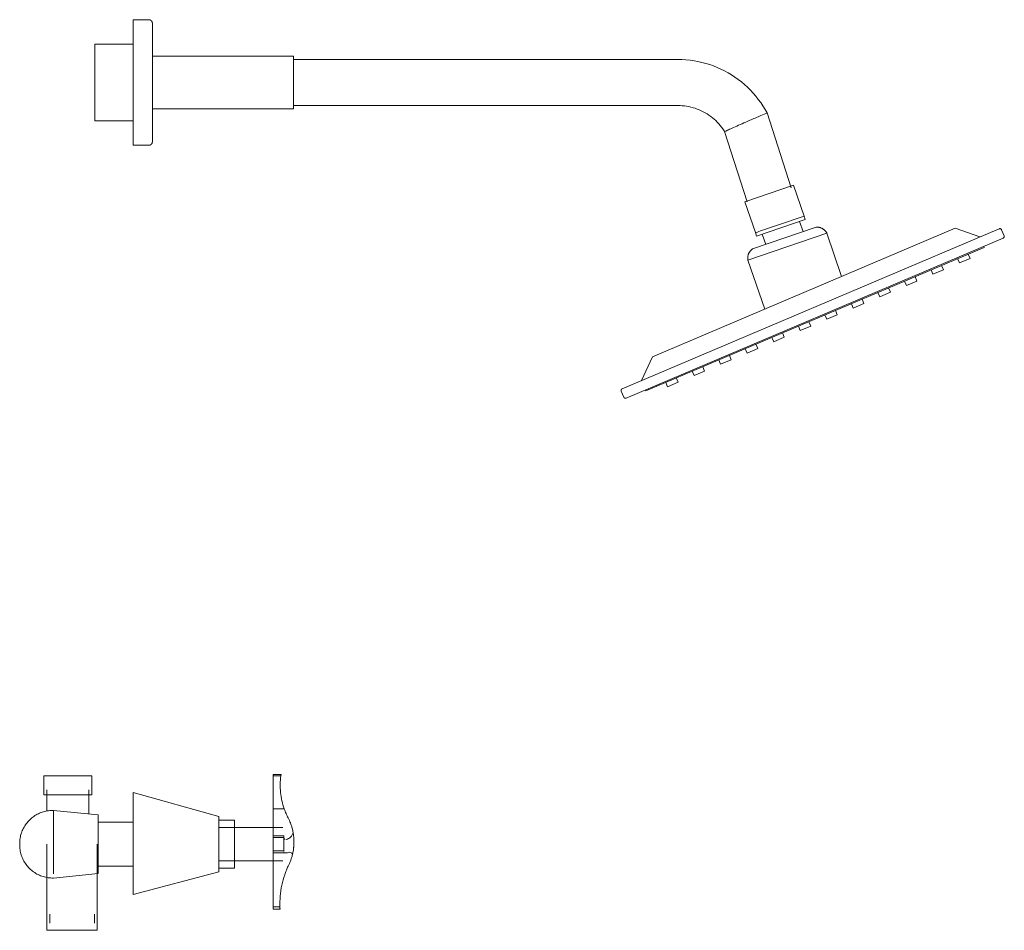
# Model space of a CAD drawing. Units: millimetres. Extents: x 3187 to 5450, y 1038 to 7205.
# Drawn here: x 4074 to 4586, y 1038 to 1512 of the extents above; entities that cross this region are included whole.
import ezdxf

# ---------------------------------------------------------------- set-up
doc = ezdxf.new("R2010")
doc.units = ezdxf.units.MM
doc.layers.add('P-SANR-FIXT', color=6, linetype='Continuous', lineweight=18)

# ---------------------------------------------------------------- blocks, each defined once
blk = doc.blocks.new('01-3535-211-MEZCLADOR DUCHA SIN SALIDA TINA FIRENZE CRUZ - 01-3535-211-984866-Lateral Izquierda')
at = {"layer": 'P-SANR-FIXT'}
for p, q in [((-7138.31, 1512.42), (-7146.45, 1512.42)), ((-7146.45, 1447.03), (-7146.45, 1512.42)), ((-7146.45, 1499.73), (-7166.45, 1499.73)), ((-7166.45, 1499.73), (-7166.45, 1459.72)), ((-7063, 1493.48), (-7136.44, 1493.48)), ((-7063, 1493.48), (-7063, 1465.97)), ((-6863, 1491.72), (-7063, 1491.72)), ((-7136.44, 1465.97), (-7063, 1465.97)), ((-7063, 1467.72), (-6863, 1467.72)), ((-6804.01, 1424.93), (-6816.57, 1463.87)), ((-7166.45, 1459.72), (-7146.45, 1459.72)), ((-6838.65, 1454.15), (-6826.85, 1417.56)), ((-7146.45, 1447.03), (-7138.31, 1447.03)), ((-6828.05, 1417.56), (-6802.81, 1426.18)), ((-6797.34, 1410.17), (-6802.81, 1426.18)), ((-6828.05, 1417.56), (-6822.58, 1401.55)), ((-6797.34, 1410.17), (-6811.61, 1405.29)), ((-6796.74, 1408.43), (-6797.34, 1410.17)), ((-6790.98, 1404.41), (-6824.09, 1393.1)), ((-6796.74, 1408.43), (-6821.99, 1399.8)), ((-6814.79, 1404.21), (-6816.27, 1403.7)), ((-6811.61, 1405.29), (-6814.79, 1404.21)), ((-6797.78, 1402.09), (-6799.63, 1407.42)), ((-6695.74, 1403.56), (-6891.97, 1320.27)), ((-6889.97, 1315.41), (-6693.63, 1398.75)), ((-6876.26, 1336.91), (-6718.63, 1403.82)), ((-6785.48, 1401.31), (-6826.54, 1387.28)), ((-6822.48, 1401.58), (-6822.58, 1401.55)), ((-6822.58, 1401.55), (-6821.99, 1399.8)), ((-6822.15, 1401.69), (-6822.47, 1401.58)), ((-6821.62, 1401.87), (-6822.15, 1401.69)), ((-6820.89, 1402.12), (-6821.62, 1401.87)), ((-6819.97, 1402.44), (-6820.89, 1402.12)), ((-6818.89, 1402.81), (-6819.97, 1402.44)), ((-6819.09, 1400.78), (-6817.29, 1395.42)), ((-6817.64, 1403.23), (-6818.88, 1402.81)), ((-6816.27, 1403.7), (-6817.64, 1403.23)), ((-6777.76, 1378.72), (-6785.48, 1401.31)), ((-6705.83, 1399.28), (-6718.63, 1403.82)), ((-6694.54, 1403.07), (-6693.18, 1399.87)), ((-6703.55, 1393.9), (-6879.6, 1319.18)), ((-6703.78, 1394.44), (-6703.55, 1393.9)), ((-6710.96, 1388.09), (-6711.92, 1390.35)), ((-6826.54, 1387.28), (-6817.81, 1361.72)), ((-6724.77, 1382.23), (-6725.73, 1384.49)), ((-6717.42, 1388.02), (-6716.46, 1385.76)), ((-6710.96, 1388.09), (-6716.46, 1385.76)), ((-6738.58, 1376.37), (-6739.53, 1378.63)), ((-6731.23, 1382.16), (-6730.27, 1379.9)), ((-6724.77, 1382.23), (-6730.27, 1379.9)), ((-6745.03, 1376.3), (-6744.08, 1374.04)), ((-6738.58, 1376.37), (-6744.08, 1374.04)), ((-6758.84, 1370.43), (-6757.88, 1368.17)), ((-6752.38, 1370.51), (-6757.88, 1368.17)), ((-6752.38, 1370.51), (-6753.34, 1372.77)), ((-6772.65, 1364.57), (-6771.69, 1362.31)), ((-6766.19, 1364.65), (-6771.69, 1362.31)), ((-6766.19, 1364.65), (-6767.15, 1366.91)), ((-6786.46, 1358.71), (-6785.5, 1356.45)), ((-6780, 1358.79), (-6785.5, 1356.45)), ((-6780, 1358.79), (-6780.96, 1361.05)), ((-6800.26, 1352.85), (-6799.31, 1350.59)), ((-6793.81, 1352.93), (-6799.31, 1350.59)), ((-6793.81, 1352.93), (-6794.77, 1355.19)), ((-6807.61, 1347.06), (-6808.57, 1349.33)), ((-6821.42, 1341.2), (-6822.38, 1343.46)), ((-6814.07, 1346.99), (-6813.11, 1344.73)), ((-6807.61, 1347.06), (-6813.11, 1344.73)), ((-6835.23, 1335.34), (-6836.19, 1337.6)), ((-6827.88, 1341.13), (-6826.92, 1338.87)), ((-6821.42, 1341.2), (-6826.92, 1338.87)), ((-6876.26, 1336.91), (-6881.88, 1324.55)), ((-6841.69, 1335.27), (-6840.73, 1333.01)), ((-6835.23, 1335.34), (-6840.73, 1333.01)), ((-6855.5, 1329.41), (-6854.54, 1327.15)), ((-6849.04, 1329.48), (-6854.54, 1327.15)), ((-6849.04, 1329.48), (-6850, 1331.74)), ((-6869.3, 1323.55), (-6868.34, 1321.29)), ((-6862.84, 1323.62), (-6868.34, 1321.29)), ((-6862.84, 1323.62), (-6863.8, 1325.88)), ((-6891.09, 1315.86), (-6892.45, 1319.06)), ((-6879.83, 1319.72), (-6879.6, 1319.18)), ((-7192.87, 1118.75), (-7192.87, 1108.82)), ((-7192.87, 1118.75), (-7180.43, 1118.75)), ((-7180.43, 1118.75), (-7167.99, 1118.75)), ((-7167.99, 1108.82), (-7167.99, 1118.75)), ((-7069.46, 1119.42), (-7073.53, 1119.42)), ((-7073.53, 1118.79), (-7073.53, 1119.42)), ((-7073.53, 1101.54), (-7073.53, 1118.79)), ((-7073.53, 1118.79), (-7069.55, 1118.79)), ((-7180.43, 1108.82), (-7192.87, 1108.82)), ((-7191.43, 1111.5), (-7191.43, 1100.4)), ((-7167.99, 1108.82), (-7180.43, 1108.82)), ((-7169.43, 1098.93), (-7169.43, 1111.5)), ((-7101.81, 1097.61), (-7146.45, 1110)), ((-7146.45, 1108.7), (-7146.45, 1110)), ((-7146.45, 1058.23), (-7146.45, 1108.7)), ((-7164.71, 1098.46), (-7187.85, 1100.76)), ((-7187.85, 1100.76), (-7187.85, 1083.15)), ((-7164.71, 1098.46), (-7164.71, 1083.15)), ((-7101.81, 1097.61), (-7101.81, 1096.83)), ((-7101.81, 1096.83), (-7101.81, 1084.15)), ((-7073.53, 1087.53), (-7073.53, 1101.54)), ((-7073.53, 1101.54), (-7067.79, 1101.54)), ((-7201.64, 1094.36), (-7201.19, 1094.89)), ((-7146.45, 1094.61), (-7164.71, 1094.61)), ((-7093.74, 1095.65), (-7101.81, 1095.65)), ((-7068.55, 1091.85), (-7101.81, 1091.85)), ((-7093.74, 1095.65), (-7093.74, 1083.15)), ((-7205.17, 1086.73), (-7205.13, 1086.94)), ((-7204.11, 1090.23), (-7203.83, 1090.86)), ((-7068.06, 1087.55), (-7073.53, 1087.55)), ((-7073.53, 1086.65), (-7073.53, 1087.55)), ((-7073.53, 1083.15), (-7073.53, 1086.65)), ((-7073.53, 1086.65), (-7068.04, 1086.65)), ((-7068.04, 1083.15), (-7068.04, 1086.65)), ((-7205.47, 1083.52), (-7205.46, 1084.21)), ((-7205.47, 1083.43), (-7205.47, 1083.48)), ((-7205.47, 1083.48), (-7205.47, 1083.15)), ((-7205.47, 1083.15), (-7205.47, 1082.83)), ((-7205.47, 1082.88), (-7205.47, 1083)), ((-7205.46, 1082.23), (-7205.47, 1082.79)), ((-7205.36, 1080.86), (-7205.43, 1081.55)), ((-7205.42, 1084.9), (-7205.35, 1085.58)), ((-7191.32, 1083.15), (-7191.32, 1038.33)), ((-7187.85, 1083.15), (-7187.85, 1067.81)), ((-7165.08, 1038.33), (-7165.08, 1083.15)), ((-7164.71, 1083.15), (-7164.71, 1067.85)), ((-7101.81, 1083.15), (-7101.81, 1084.78)), ((-7101.81, 1081.51), (-7101.81, 1083.15)), ((-7101.81, 1081.59), (-7101.81, 1069.5)), ((-7093.74, 1083.15), (-7093.74, 1070.64)), ((-7073.53, 1080.62), (-7073.53, 1083.15)), ((-7068.04, 1080.62), (-7068.04, 1083.15)), ((-7204.72, 1077.75), (-7204.84, 1078.15)), ((-7073.53, 1079.71), (-7073.53, 1080.62)), ((-7073.53, 1078.64), (-7073.53, 1079.71)), ((-7073.53, 1079.71), (-7068.06, 1079.71)), ((-7073.53, 1067.23), (-7073.53, 1078.68)), ((-7073.53, 1078.6), (-7066.98, 1078.6)), ((-7164.71, 1071.64), (-7146.45, 1071.64)), ((-7101.81, 1074.45), (-7068.55, 1074.45)), ((-7199.84, 1070.04), (-7200.34, 1070.51)), ((-7198.23, 1068.74), (-7198.78, 1069.15)), ((-7187.85, 1065.55), (-7164.71, 1067.85)), ((-7146.45, 1056.93), (-7101.81, 1068.74)), ((-7101.81, 1070.64), (-7093.74, 1070.64)), ((-7101.81, 1069.5), (-7101.81, 1068.74)), ((-7073.53, 1050.56), (-7073.53, 1067.23)), ((-7146.45, 1056.93), (-7146.45, 1058.23)), ((-7073.53, 1049.42), (-7073.53, 1050.56)), ((-7073.53, 1050.56), (-7070.05, 1050.56)), ((-7189.81, 1046.73), (-7189.81, 1041.99)), ((-7166.59, 1041.99), (-7166.59, 1046.73)), ((-7073.53, 1049.42), (-7070, 1049.42)), ((-7178.2, 1038.33), (-7191.32, 1038.33)), ((-7165.08, 1038.33), (-7178.2, 1038.33))]:
    blk.add_line(p, q, dxfattribs=at)
at = {"layer": 'P-SANR-FIXT', "flags": 128}
for points in [[(-7138.31, 1512.42), (-7138.23, 1512.42), (-7138.16, 1512.41), (-7138.09, 1512.4), (-7138.01, 1512.39), (-7137.94, 1512.38), (-7137.86, 1512.36), (-7137.79, 1512.35), (-7137.72, 1512.32), (-7137.65, 1512.3), (-7137.58, 1512.27), (-7137.51, 1512.24), (-7137.44, 1512.21), (-7137.38, 1512.17), (-7137.31, 1512.13), (-7137.25, 1512.09), (-7137.19, 1512.05), (-7137.13, 1512), (-7137.07, 1511.95), (-7137.02, 1511.9), (-7136.97, 1511.85), (-7136.92, 1511.8), (-7136.87, 1511.74), (-7136.82, 1511.68), (-7136.78, 1511.62), (-7136.73, 1511.56), (-7136.69, 1511.49), (-7136.66, 1511.43), (-7136.62, 1511.36), (-7136.59, 1511.29), (-7136.56, 1511.22), (-7136.54, 1511.15), (-7136.52, 1511.08), (-7136.5, 1511.01), (-7136.48, 1510.94), (-7136.46, 1510.86), (-7136.45, 1510.79), (-7136.44, 1510.72), (-7136.44, 1510.64), (-7136.44, 1510.57), (-7136.44, 1510.55)], [(-7136.44, 1448.9), (-7136.44, 1448.93), (-7136.44, 1449), (-7136.44, 1449.12), (-7136.44, 1449.3), (-7136.44, 1449.52), (-7136.44, 1449.79), (-7136.44, 1450.1), (-7136.44, 1450.47), (-7136.44, 1450.88), (-7136.44, 1451.34), (-7136.44, 1451.84), (-7136.44, 1452.39), (-7136.44, 1452.98), (-7136.44, 1453.61), (-7136.44, 1454.29), (-7136.44, 1455), (-7136.44, 1455.76), (-7136.44, 1456.55), (-7136.44, 1457.38), (-7136.44, 1458.25), (-7136.44, 1459.15), (-7136.44, 1460.09), (-7136.44, 1461.05), (-7136.44, 1462.05), (-7136.44, 1463.07), (-7136.44, 1464.12), (-7136.44, 1465.2), (-7136.44, 1466.3), (-7136.44, 1467.42), (-7136.44, 1468.56), (-7136.44, 1469.71), (-7136.44, 1470.89), (-7136.44, 1472.07), (-7136.44, 1473.27), (-7136.44, 1474.49), (-7136.44, 1475.7), (-7136.44, 1476.93), (-7136.44, 1478.16), (-7136.44, 1479.39), (-7136.44, 1480.62), (-7136.44, 1481.86), (-7136.44, 1483.08), (-7136.44, 1484.31), (-7136.44, 1485.52), (-7136.44, 1486.73), (-7136.44, 1487.92), (-7136.44, 1489.1), (-7136.44, 1490.27), (-7136.44, 1491.42), (-7136.44, 1492.55), (-7136.44, 1493.66), (-7136.44, 1494.75), (-7136.44, 1495.81), (-7136.44, 1496.85), (-7136.44, 1497.86), (-7136.44, 1498.84), (-7136.44, 1499.8), (-7136.44, 1500.72), (-7136.44, 1501.6), (-7136.44, 1502.45), (-7136.44, 1503.27), (-7136.44, 1504.04), (-7136.44, 1504.78), (-7136.44, 1505.48), (-7136.44, 1506.13), (-7136.44, 1506.75), (-7136.44, 1507.32), (-7136.44, 1507.85), (-7136.44, 1508.33), (-7136.44, 1508.77), (-7136.44, 1509.15), (-7136.44, 1509.5), (-7136.44, 1509.79), (-7136.44, 1510.04), (-7136.44, 1510.24), (-7136.44, 1510.39), (-7136.44, 1510.49), (-7136.44, 1510.54), (-7136.44, 1510.55)], [(-7136.44, 1510.55), (-7136.44, 1510.52), (-7136.44, 1510.45), (-7136.44, 1510.32), (-7136.44, 1510.15), (-7136.44, 1509.93), (-7136.44, 1509.66), (-7136.44, 1509.35), (-7136.44, 1508.98), (-7136.44, 1508.76)], [(-6816.57, 1463.87), (-6817.6, 1465.71), (-6818.7, 1467.5), (-6819.87, 1469.25), (-6821.11, 1470.95), (-6822.42, 1472.6), (-6823.79, 1474.2), (-6825.22, 1475.74), (-6826.72, 1477.22), (-6828.27, 1478.64), (-6829.88, 1479.99), (-6831.54, 1481.29), (-6833.26, 1482.51), (-6835.02, 1483.67), (-6836.82, 1484.75), (-6838.67, 1485.76), (-6840.55, 1486.7), (-6842.47, 1487.55), (-6844.43, 1488.34), (-6846.41, 1489.04), (-6848.42, 1489.66), (-6850.46, 1490.21), (-6852.51, 1490.67), (-6854.58, 1491.05), (-6856.66, 1491.34), (-6858.76, 1491.55), (-6860.86, 1491.68), (-6862.96, 1491.72), (-6863, 1491.72)], [(-6863, 1467.72), (-6861.86, 1467.7), (-6860.71, 1467.63), (-6859.58, 1467.52), (-6858.44, 1467.36), (-6857.32, 1467.15), (-6856.2, 1466.9), (-6855.09, 1466.61), (-6854, 1466.27), (-6852.92, 1465.89), (-6851.86, 1465.46), (-6850.81, 1465), (-6849.78, 1464.49), (-6848.78, 1463.94), (-6847.8, 1463.35), (-6846.84, 1462.72), (-6845.91, 1462.06), (-6845, 1461.36), (-6844.13, 1460.62), (-6843.28, 1459.85), (-6842.47, 1459.04), (-6841.69, 1458.21), (-6840.94, 1457.34), (-6840.23, 1456.44), (-6839.55, 1455.52), (-6838.92, 1454.57), (-6838.65, 1454.15)], [(-7136.44, 1450.68), (-7136.44, 1450.29), (-7136.44, 1449.95), (-7136.44, 1449.66), (-7136.44, 1449.41), (-7136.44, 1449.21), (-7136.44, 1449.06), (-7136.44, 1448.96), (-7136.44, 1448.91), (-7136.44, 1448.9)], [(-7136.44, 1448.9), (-7136.44, 1448.83), (-7136.44, 1448.75), (-7136.45, 1448.68), (-7136.46, 1448.6), (-7136.47, 1448.53), (-7136.49, 1448.46), (-7136.51, 1448.38), (-7136.53, 1448.31), (-7136.56, 1448.24), (-7136.58, 1448.17), (-7136.62, 1448.1), (-7136.65, 1448.04), (-7136.68, 1447.97), (-7136.72, 1447.91), (-7136.76, 1447.84), (-7136.81, 1447.78), (-7136.85, 1447.72), (-7136.9, 1447.67), (-7136.95, 1447.61), (-7137, 1447.56), (-7137.06, 1447.51), (-7137.12, 1447.46), (-7137.18, 1447.41), (-7137.24, 1447.37), (-7137.3, 1447.33), (-7137.36, 1447.29), (-7137.43, 1447.25), (-7137.49, 1447.22), (-7137.56, 1447.19), (-7137.63, 1447.16), (-7137.7, 1447.13), (-7137.77, 1447.11), (-7137.84, 1447.09), (-7137.92, 1447.07), (-7137.99, 1447.06), (-7138.07, 1447.05), (-7138.14, 1447.04), (-7138.21, 1447.03), (-7138.29, 1447.03), (-7138.31, 1447.03)], [(-6790.98, 1404.41), (-6790.75, 1404.42), (-6790.52, 1404.42), (-6790.3, 1404.42), (-6790.07, 1404.4), (-6789.84, 1404.38), (-6789.62, 1404.34), (-6789.39, 1404.3), (-6789.17, 1404.25), (-6788.95, 1404.19), (-6788.73, 1404.12), (-6788.52, 1404.04), (-6788.31, 1403.96), (-6788.1, 1403.86), (-6787.89, 1403.76), (-6787.69, 1403.65), (-6787.5, 1403.53), (-6787.31, 1403.4), (-6787.12, 1403.27), (-6786.95, 1403.13), (-6786.77, 1402.98), (-6786.6, 1402.83), (-6786.44, 1402.66), (-6786.29, 1402.5), (-6786.14, 1402.32), (-6786, 1402.14), (-6785.87, 1401.96), (-6785.74, 1401.77), (-6785.62, 1401.57), (-6785.51, 1401.37), (-6785.48, 1401.31)], [(-6826.54, 1387.28), (-6826.58, 1387.51), (-6826.61, 1387.73), (-6826.63, 1387.96), (-6826.64, 1388.19), (-6826.64, 1388.42), (-6826.63, 1388.64), (-6826.61, 1388.87), (-6826.59, 1389.1), (-6826.55, 1389.32), (-6826.51, 1389.55), (-6826.46, 1389.77), (-6826.4, 1389.99), (-6826.33, 1390.21), (-6826.25, 1390.42), (-6826.16, 1390.63), (-6826.06, 1390.84), (-6825.96, 1391.04), (-6825.85, 1391.24), (-6825.73, 1391.44), (-6825.6, 1391.63), (-6825.47, 1391.81), (-6825.32, 1391.99), (-6825.17, 1392.16), (-6825.02, 1392.33), (-6824.86, 1392.49), (-6824.69, 1392.64), (-6824.51, 1392.79), (-6824.33, 1392.93), (-6824.14, 1393.06), (-6824.09, 1393.1)], [(-7205.47, 1083.52), (-7205.46, 1084.21), (-7205.42, 1084.9), (-7205.35, 1085.58), (-7205.25, 1086.27), (-7205.13, 1086.94), (-7204.98, 1087.62), (-7204.8, 1088.28), (-7204.6, 1088.94), (-7204.37, 1089.59), (-7204.11, 1090.23), (-7203.83, 1090.86), (-7203.52, 1091.48), (-7203.19, 1092.09), (-7202.84, 1092.68), (-7202.46, 1093.26), (-7202.06, 1093.82), (-7201.64, 1094.36), (-7201.19, 1094.89), (-7200.73, 1095.4), (-7200.24, 1095.89), (-7199.74, 1096.36), (-7199.21, 1096.81), (-7198.67, 1097.24), (-7198.12, 1097.65), (-7197.54, 1098.03), (-7196.96, 1098.39), (-7196.35, 1098.73), (-7195.74, 1099.04), (-7195.11, 1099.33), (-7194.47, 1099.59), (-7193.83, 1099.83), (-7193.17, 1100.04), (-7192.5, 1100.23), (-7191.83, 1100.39), (-7191.16, 1100.52), (-7190.47, 1100.62), (-7189.79, 1100.7), (-7189.1, 1100.74), (-7188.41, 1100.77), (-7187.85, 1100.76)], [(-7199.21, 1096.81), (-7198.67, 1097.24), (-7198.12, 1097.65), (-7197.54, 1098.03), (-7196.96, 1098.39), (-7196.35, 1098.73), (-7195.74, 1099.04), (-7195.11, 1099.33), (-7194.47, 1099.59), (-7193.83, 1099.83), (-7193.17, 1100.04), (-7192.5, 1100.23), (-7191.83, 1100.39), (-7191.43, 1100.46)], [(-7203.62, 1091.28), (-7203.52, 1091.48), (-7203.19, 1092.09), (-7202.84, 1092.68), (-7202.46, 1093.26)], [(-7200.73, 1095.4), (-7200.24, 1095.89), (-7199.74, 1096.36)], [(-7205.04, 1087.34), (-7204.98, 1087.62), (-7204.8, 1088.28), (-7204.65, 1088.78)], [(-7204.63, 1088.83), (-7204.6, 1088.94), (-7204.37, 1089.59)], [(-7205.47, 1083.49), (-7205.47, 1083.5), (-7205.47, 1083.5), (-7205.47, 1083.51), (-7205.47, 1083.51), (-7205.47, 1083.51), (-7205.47, 1083.51), (-7205.47, 1083.52), (-7205.47, 1083.52), (-7205.47, 1083.52)], [(-7205.47, 1083.52), (-7205.47, 1083.52), (-7205.47, 1083.52), (-7205.47, 1083.52), (-7205.47, 1083.51), (-7205.47, 1083.51), (-7205.47, 1083.51), (-7205.47, 1083.5), (-7205.47, 1083.5), (-7205.47, 1083.49), (-7205.47, 1083.49)], [(-7205.47, 1083.15), (-7205.47, 1083.17), (-7205.47, 1083.18), (-7205.47, 1083.2), (-7205.47, 1083.21), (-7205.47, 1083.23), (-7205.47, 1083.24), (-7205.47, 1083.25), (-7205.47, 1083.27), (-7205.47, 1083.28), (-7205.47, 1083.3), (-7205.47, 1083.31), (-7205.47, 1083.32), (-7205.47, 1083.34), (-7205.47, 1083.35), (-7205.47, 1083.36), (-7205.47, 1083.37), (-7205.47, 1083.38), (-7205.47, 1083.39), (-7205.47, 1083.4), (-7205.47, 1083.42), (-7205.47, 1083.43), (-7205.47, 1083.43), (-7205.47, 1083.44), (-7205.47, 1083.45), (-7205.47, 1083.46), (-7205.47, 1083.47), (-7205.47, 1083.47), (-7205.47, 1083.48), (-7205.47, 1083.49), (-7205.47, 1083.49), (-7205.47, 1083.5), (-7205.47, 1083.5), (-7205.47, 1083.51), (-7205.47, 1083.51), (-7205.47, 1083.51), (-7205.47, 1083.51), (-7205.47, 1083.52), (-7205.47, 1083.52), (-7205.47, 1083.52)], [(-7205.47, 1083.52), (-7205.47, 1083.52), (-7205.47, 1083.52), (-7205.47, 1083.52), (-7205.47, 1083.51), (-7205.47, 1083.51), (-7205.47, 1083.51), (-7205.47, 1083.5), (-7205.47, 1083.5), (-7205.47, 1083.49), (-7205.47, 1083.49), (-7205.47, 1083.48), (-7205.47, 1083.48), (-7205.47, 1083.47), (-7205.47, 1083.46), (-7205.47, 1083.45), (-7205.47, 1083.45), (-7205.47, 1083.44), (-7205.47, 1083.43), (-7205.47, 1083.42), (-7205.47, 1083.41), (-7205.47, 1083.4), (-7205.47, 1083.39), (-7205.47, 1083.37), (-7205.47, 1083.36), (-7205.47, 1083.35), (-7205.47, 1083.34), (-7205.47, 1083.33), (-7205.47, 1083.31), (-7205.47, 1083.3), (-7205.47, 1083.29), (-7205.47, 1083.27), (-7205.47, 1083.26), (-7205.47, 1083.24), (-7205.47, 1083.23), (-7205.47, 1083.22), (-7205.47, 1083.2), (-7205.47, 1083.19), (-7205.47, 1083.17), (-7205.47, 1083.16), (-7205.47, 1083.15)], [(-7205.47, 1083.15), (-7205.47, 1083.14), (-7205.47, 1083.13), (-7205.47, 1083.11), (-7205.47, 1083.1), (-7205.47, 1083.08), (-7205.47, 1083.07), (-7205.47, 1083.05), (-7205.47, 1083.04), (-7205.47, 1083.03), (-7205.47, 1083.01), (-7205.47, 1083), (-7205.47, 1082.99), (-7205.47, 1082.97), (-7205.47, 1082.96), (-7205.47, 1082.95), (-7205.47, 1082.94), (-7205.47, 1082.93), (-7205.47, 1082.91), (-7205.47, 1082.9), (-7205.47, 1082.89), (-7205.47, 1082.88), (-7205.47, 1082.87), (-7205.47, 1082.87), (-7205.47, 1082.86), (-7205.47, 1082.85), (-7205.47, 1082.84), (-7205.47, 1082.83), (-7205.47, 1082.83), (-7205.47, 1082.82), (-7205.47, 1082.82), (-7205.47, 1082.81), (-7205.47, 1082.81), (-7205.47, 1082.8), (-7205.47, 1082.8), (-7205.47, 1082.8), (-7205.47, 1082.79), (-7205.47, 1082.79), (-7205.47, 1082.79), (-7205.47, 1082.79)], [(-7205.47, 1082.79), (-7205.47, 1082.79), (-7205.47, 1082.79), (-7205.47, 1082.79), (-7205.47, 1082.8), (-7205.47, 1082.8), (-7205.47, 1082.8), (-7205.47, 1082.81), (-7205.47, 1082.81), (-7205.47, 1082.81), (-7205.47, 1082.82), (-7205.47, 1082.83), (-7205.47, 1082.83), (-7205.47, 1082.84), (-7205.47, 1082.85), (-7205.47, 1082.85), (-7205.47, 1082.86), (-7205.47, 1082.87), (-7205.47, 1082.88), (-7205.47, 1082.89), (-7205.47, 1082.9), (-7205.47, 1082.91), (-7205.47, 1082.92), (-7205.47, 1082.93), (-7205.47, 1082.95), (-7205.47, 1082.96), (-7205.47, 1082.97), (-7205.47, 1082.98), (-7205.47, 1083), (-7205.47, 1083.01), (-7205.47, 1083.02), (-7205.47, 1083.04), (-7205.47, 1083.05), (-7205.47, 1083.06), (-7205.47, 1083.08), (-7205.47, 1083.09), (-7205.47, 1083.11), (-7205.47, 1083.12), (-7205.47, 1083.14), (-7205.47, 1083.15), (-7205.47, 1083.15)], [(-7205.47, 1082.82), (-7205.47, 1082.81), (-7205.47, 1082.81), (-7205.47, 1082.8), (-7205.47, 1082.8), (-7205.47, 1082.8), (-7205.47, 1082.79), (-7205.47, 1082.79), (-7205.47, 1082.79), (-7205.47, 1082.79)], [(-7205.47, 1082.79), (-7205.47, 1082.79), (-7205.47, 1082.79), (-7205.47, 1082.79), (-7205.47, 1082.8), (-7205.47, 1082.8), (-7205.47, 1082.8), (-7205.47, 1082.81), (-7205.47, 1082.81), (-7205.47, 1082.81), (-7205.47, 1082.82)], [(-7187.85, 1065.55), (-7188.54, 1065.55), (-7189.23, 1065.57), (-7189.92, 1065.63), (-7190.61, 1065.71), (-7191.29, 1065.82), (-7191.96, 1065.95), (-7192.63, 1066.12), (-7193.3, 1066.3), (-7193.95, 1066.52), (-7194.6, 1066.76), (-7195.23, 1067.03), (-7195.86, 1067.32), (-7196.47, 1067.64), (-7197.07, 1067.98), (-7197.66, 1068.35), (-7198.23, 1068.74), (-7198.78, 1069.15), (-7199.32, 1069.58), (-7199.84, 1070.04), (-7200.34, 1070.51), (-7200.82, 1071), (-7201.28, 1071.52), (-7201.72, 1072.05), (-7202.14, 1072.6), (-7202.53, 1073.16), (-7202.91, 1073.74), (-7203.26, 1074.34), (-7203.58, 1074.94), (-7203.89, 1075.56), (-7204.16, 1076.2), (-7204.41, 1076.84), (-7204.64, 1077.49), (-7204.84, 1078.15), (-7205.01, 1078.82), (-7205.16, 1079.49), (-7205.27, 1080.17), (-7205.36, 1080.86), (-7205.43, 1081.55), (-7205.46, 1082.23), (-7205.47, 1082.79)], [(-7205.01, 1078.82), (-7205.16, 1079.49), (-7205.17, 1079.57)], [(-7204.41, 1076.84), (-7204.64, 1077.49), (-7204.65, 1077.53)], [(-7203.82, 1075.44), (-7203.89, 1075.56), (-7204.16, 1076.2)], [(-7202.14, 1072.6), (-7202.53, 1073.16), (-7202.91, 1073.74), (-7203.26, 1074.34), (-7203.58, 1074.94), (-7203.63, 1075.03)], [(-7200.82, 1071), (-7201.28, 1071.52), (-7201.72, 1072.05)], [(-7191.32, 1065.82), (-7191.96, 1065.95), (-7192.63, 1066.12), (-7193.3, 1066.3), (-7193.95, 1066.52), (-7194.6, 1066.76), (-7195.23, 1067.03), (-7195.86, 1067.32), (-7196.47, 1067.64), (-7197.07, 1067.98), (-7197.66, 1068.35)]]:
    blk.add_lwpolyline(points, dxfattribs=at)
at = {"layer": 'P-SANR-FIXT'}
blk.add_ellipse((-7093.79, 1103.88), major_axis=(-30.85, 23.49), ratio=0.301109, start_param=2.928307, end_param=2.934109, dxfattribs=at)
for points, knots in [([(-6816.57, 1463.87), (-6816.57, 1463.87), (-6816.74, 1463.8), (-6818.09, 1463.23), (-6821.87, 1461.61), (-6825.73, 1459.95), (-6827.64, 1459.1)], [0.5, 0.5, 0.5, 0.5, 0.5555556, 0.6666667, 0.8333333, 1, 1, 1, 1]), ([(-6827.64, 1459.1), (-6828.92, 1458.53), (-6831.49, 1457.4), (-6834.86, 1455.89), (-6837.37, 1454.74), (-6838.49, 1454.23), (-6838.65, 1454.15), (-6838.65, 1454.15)], [0, 0, 0, 0, 0.1111111, 0.2222222, 0.3333333, 0.4444444, 0.5, 0.5, 0.5, 0.5]), ([(-6695.74, 1403.56), (-6695.67, 1403.59), (-6695.55, 1403.62), (-6695.35, 1403.64), (-6695.17, 1403.61), (-6694.99, 1403.54), (-6694.81, 1403.44), (-6694.66, 1403.28), (-6694.57, 1403.15), (-6694.54, 1403.07)], [-1, -1, -1, -1, -0.833333, -0.75, -0.583333, -0.458333, -0.333333, -0.166667, 0, 0, 0, 0]), ([(-6892.45, 1319.06), (-6892.48, 1319.14), (-6892.53, 1319.29), (-6892.53, 1319.52), (-6892.48, 1319.71), (-6892.41, 1319.88), (-6892.31, 1320.02), (-6892.16, 1320.16), (-6892.04, 1320.23), (-6891.97, 1320.27)], [0, 0, 0, 0, 0.166667, 0.333333, 0.458333, 0.583333, 0.708333, 0.833333, 1, 1, 1, 1]), ([(-7065.79, 1096.88), (-7065.32, 1095.94), (-7064.72, 1094.59), (-7064.29, 1093.38), (-7064.16, 1092.99)], [0, 0, 0, 0, 0.3333333, 0.5, 0.5, 0.5, 0.5]), ([(-7065.79, 1096.88), (-7065.32, 1095.94), (-7064.72, 1094.59), (-7064.29, 1093.38), (-7064.16, 1092.99)], [0, 0, 0, 0, 0.3333333, 0.5, 0.5, 0.5, 0.5]), ([(-7068.04, 1086.65), (-7068.04, 1086.75), (-7068.04, 1086.94), (-7068.04, 1087.19), (-7068.05, 1087.39), (-7068.06, 1087.52), (-7068.06, 1087.55), (-7068.06, 1087.55), (-7068.06, 1087.55)], [0, 0, 0, 0, 0.1666667, 0.3333333, 0.5, 0.6666667, 0.8333333, 0.8389899, 0.8389899, 0.8389899, 0.8389899]), ([(-7063.21, 1089.27), (-7063.14, 1088.97), (-7063.03, 1088.36), (-7062.91, 1087.43), (-7062.84, 1086.63), (-7062.8, 1085.99), (-7062.78, 1085.5), (-7062.77, 1085), (-7062.77, 1084.3), (-7062.79, 1083.41), (-7062.83, 1082.53), (-7062.88, 1081.86), (-7062.95, 1080.91), (-7063.11, 1079.59), (-7063.34, 1078.54), (-7063.48, 1078.04)], [-1, -1, -1, -1, -0.916667, -0.833333, -0.75, -0.708333, -0.666667, -0.625, -0.583333, -0.5, -0.416667, -0.375, -0.333333, -0.166667, 0, 0, 0, 0]), ([(-7067.21, 1078.62), (-7067.28, 1078.62), (-7067.71, 1078.69), (-7067.86, 1078.99), (-7067.94, 1079.27)], [0.4339713, 0.4339713, 0.4339713, 0.4339713, 0.5, 0.8333333, 0.8333333, 0.8333333, 0.8333333]), ([(-7070.05, 1050.56), (-7070.04, 1050.37), (-7070.03, 1050.08), (-7070.02, 1049.75), (-7070.01, 1049.57), (-7070, 1049.45), (-7070, 1049.42), (-7070, 1049.42)], [-1, -1, -1, -1, -0.666667, -0.5, -0.333333, -0.166667, 0, 0, 0, 0])]:
    blk.add_open_spline(points, degree=3, knots=knots, dxfattribs=at)
for points in [[(-6693.18, 1399.87), (-6693.15, 1399.8), (-6693.11, 1399.65), (-6693.11, 1399.43), (-6693.17, 1399.21), (-6693.28, 1399.02), (-6693.44, 1398.86), (-6693.56, 1398.78), (-6693.63, 1398.75)], [(-6889.97, 1315.41), (-6890.04, 1315.38), (-6890.19, 1315.34), (-6890.41, 1315.34), (-6890.63, 1315.39), (-6890.83, 1315.5), (-6890.99, 1315.66), (-6891.06, 1315.79), (-6891.09, 1315.86)], [(-7067.79, 1101.54), (-7068.77, 1104.34), (-7070.03, 1110.05), (-7069.94, 1115.89), (-7069.55, 1118.79)], [(-7069.55, 1118.79), (-7069.54, 1118.88), (-7069.52, 1119.05), (-7069.49, 1119.26), (-7069.47, 1119.39), (-7069.46, 1119.42), (-7069.46, 1119.42)], [(-7065.79, 1096.88), (-7066.17, 1097.61), (-7066.88, 1099.13), (-7067.5, 1100.73), (-7067.79, 1101.54)], [(-7063.21, 1089.27), (-7063.32, 1089.94), (-7063.66, 1091.43), (-7064.49, 1094.07), (-7065.32, 1095.94), (-7065.79, 1096.88)], [(-7063.83, 1091.91), (-7063.73, 1091.57), (-7063.66, 1091.29), (-7063.59, 1091.02)], [(-7063.83, 1091.91), (-7063.73, 1091.57), (-7063.66, 1091.29), (-7063.59, 1091.02)], [(-7068.01, 1086.62), (-7067.96, 1086.37), (-7067.79, 1085.99), (-7067.57, 1085.7), (-7067.41, 1085.62)], [(-7066.79, 1085.64), (-7066.35, 1085.7), (-7065.8, 1085.94), (-7065.14, 1086.34)], [(-7065.14, 1086.34), (-7065.08, 1086.37), (-7064.96, 1086.45), (-7064.85, 1086.53), (-7064.8, 1086.57)], [(-7064.8, 1086.57), (-7064.45, 1086.83), (-7063.85, 1087.54), (-7063.4, 1088.63), (-7063.21, 1089.27)], [(-7063.19, 1089.34), (-7063.25, 1089.63), (-7063.32, 1089.93), (-7063.4, 1090.21)], [(-7063.19, 1089.34), (-7063.25, 1089.63), (-7063.32, 1089.93), (-7063.4, 1090.21)], [(-7062.81, 1082.56), (-7062.81, 1082.6), (-7062.81, 1082.64), (-7062.81, 1082.68)], [(-7062.81, 1082.56), (-7062.81, 1082.6), (-7062.81, 1082.64), (-7062.81, 1082.68)], [(-7062.8, 1085.39), (-7062.8, 1085.42), (-7062.8, 1085.45), (-7062.8, 1085.48)], [(-7062.8, 1085.39), (-7062.8, 1085.42), (-7062.8, 1085.45), (-7062.8, 1085.48)], [(-7062.78, 1083.95), (-7062.78, 1084), (-7062.78, 1084.06), (-7062.78, 1084.11)], [(-7062.78, 1083.95), (-7062.78, 1084), (-7062.78, 1084.06), (-7062.78, 1084.11)], [(-7068.07, 1079.51), (-7068.07, 1079.57), (-7068.06, 1079.64), (-7068.06, 1079.71)], [(-7068.06, 1079.71), (-7068.05, 1079.74), (-7068.05, 1079.84), (-7068.04, 1080.05), (-7068.04, 1080.32), (-7068.04, 1080.52), (-7068.04, 1080.62)], [(-7065.14, 1078.96), (-7065.9, 1078.73), (-7066.52, 1078.6), (-7066.98, 1078.6)], [(-7065.79, 1071.72), (-7065.34, 1072.64), (-7064.55, 1074.39), (-7063.84, 1076.6), (-7063.56, 1077.64), (-7063.48, 1078.04)], [(-7063.48, 1078.04), (-7063.69, 1078.35), (-7064.16, 1078.81), (-7064.74, 1078.97), (-7065.06, 1078.98)], [(-7067.58, 1067.23), (-7067.3, 1068.03), (-7066.73, 1069.6), (-7066.11, 1071.04), (-7065.79, 1071.72)], [(-7070.05, 1050.56), (-7070.11, 1052.37), (-7070.02, 1056.1), (-7069.18, 1061.81), (-7068.19, 1065.46), (-7067.58, 1067.23)]]:
    blk.add_open_spline(points, degree=3, dxfattribs=at)

msp = doc.modelspace()

# ---------------------------------------------------------------- block references
at = {"layer": 'P-SANR-FIXT'}
msp.add_blockref('01-3535-211-MEZCLADOR DUCHA SIN SALIDA TINA FIRENZE CRUZ - 01-3535-211-984866-Lateral Izquierda', (11279.19, 0), dxfattribs=at)

doc.saveas('drawing.dxf')
